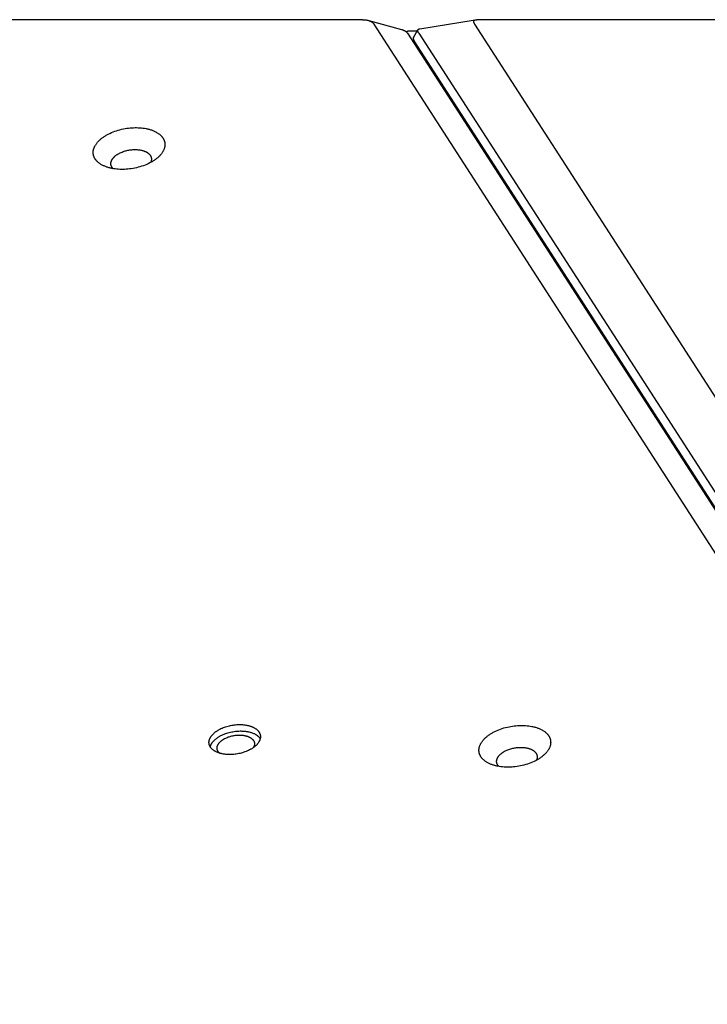
# Model space of a CAD drawing. Units: millimetres. Extents: x 1259 to 2137, y -1206 to -431.
# Drawn here: x 1766 to 1788, y -786 to -755 of the extents above; entities that cross this region are included whole.
import ezdxf

# ---------------------------------------------------------------- set-up
doc = ezdxf.new("R2010")
doc.units = ezdxf.units.MM
doc.header["$MEASUREMENT"] = 0
doc.layers.add('Make2D$visible$lines', color=30, linetype='Continuous', true_color=0xff7f00)

msp = doc.modelspace()

# ---------------------------------------------------------------- linework, layer by layer
at = {"layer": 'Make2D$visible$lines'}
for points in [[(1776.576, -754.685), (1755.369, -754.685)], [(1776.576, -754.685), (1776.607, -754.685), (1776.623, -754.686), (1776.638, -754.687), (1776.653, -754.688), (1776.669, -754.69), (1776.683, -754.692), (1776.698, -754.694), (1776.713, -754.696), (1776.727, -754.699), (1776.741, -754.702), (1776.754, -754.705), (1776.768, -754.709), (1776.781, -754.713), (1776.793, -754.717), (1776.806, -754.722), (1776.818, -754.727), (1776.829, -754.732), (1776.841, -754.737), (1776.846, -754.74), (1776.851, -754.743), (1776.857, -754.746), (1776.862, -754.749), (1776.867, -754.752), (1776.872, -754.755), (1776.876, -754.758), (1776.881, -754.761), (1776.886, -754.764), (1776.89, -754.768), (1776.894, -754.771), (1776.899, -754.775), (1776.903, -754.778), (1776.907, -754.782), (1776.911, -754.785), (1776.914, -754.789), (1776.918, -754.793), (1776.922, -754.796), (1776.925, -754.8), (1776.928, -754.804), (1776.932, -754.808), (1776.935, -754.812), (1776.938, -754.816), (1776.941, -754.82), (1776.943, -754.824), (1776.946, -754.828)], [(1776.781, -754.712), (1777.819, -754.993)], [(1778.398, -754.974), (1780.165, -754.689)], [(1780.149, -754.828), (1780.144, -754.82), (1780.139, -754.812), (1780.135, -754.804), (1780.131, -754.796), (1780.129, -754.793), (1780.128, -754.789), (1780.126, -754.785), (1780.125, -754.782), (1780.123, -754.778), (1780.122, -754.775), (1780.121, -754.771), (1780.12, -754.768), (1780.119, -754.764), (1780.118, -754.761), (1780.118, -754.758), (1780.117, -754.755), (1780.117, -754.753), (1780.117, -754.752), (1780.117, -754.75), (1780.117, -754.749), (1780.116, -754.747), (1780.116, -754.746), (1780.116, -754.744), (1780.116, -754.743), (1780.116, -754.741), (1780.116, -754.74), (1780.117, -754.738), (1780.117, -754.737), (1780.117, -754.736), (1780.117, -754.734), (1780.117, -754.733), (1780.118, -754.732), (1780.118, -754.73), (1780.118, -754.729), (1780.118, -754.728), (1780.119, -754.727), (1780.119, -754.725), (1780.12, -754.724), (1780.12, -754.723), (1780.121, -754.722), (1780.121, -754.721), (1780.122, -754.719), (1780.122, -754.718), (1780.123, -754.717), (1780.124, -754.716), (1780.124, -754.715), (1780.125, -754.714), (1780.126, -754.713), (1780.127, -754.712), (1780.127, -754.711), (1780.128, -754.71), (1780.129, -754.709), (1780.13, -754.708), (1780.131, -754.707), (1780.132, -754.706), (1780.133, -754.705), (1780.134, -754.704), (1780.135, -754.704), (1780.136, -754.703), (1780.137, -754.702), (1780.138, -754.701), (1780.139, -754.7), (1780.141, -754.7), (1780.142, -754.699), (1780.143, -754.698), (1780.144, -754.697), (1780.146, -754.697), (1780.147, -754.696), (1780.148, -754.695), (1780.15, -754.695), (1780.151, -754.694), (1780.153, -754.694), (1780.156, -754.693), (1780.159, -754.692), (1780.162, -754.691), (1780.165, -754.69), (1780.168, -754.689), (1780.172, -754.688), (1780.175, -754.688), (1780.179, -754.687), (1780.183, -754.686), (1780.187, -754.686), (1780.191, -754.686), (1780.195, -754.685), (1780.203, -754.685), (1780.212, -754.685)], [(1792.041, -754.685), (1780.212, -754.685)], [(1809.267, -804.919), (1776.946, -754.828)], [(1777.819, -754.993), (1777.831, -754.996), (1777.842, -755), (1777.853, -755.004), (1777.865, -755.008), (1777.877, -755.013), (1777.888, -755.018), (1777.899, -755.023), (1777.91, -755.029), (1777.921, -755.035), (1777.926, -755.038), (1777.931, -755.041), (1777.936, -755.044), (1777.94, -755.048), (1777.945, -755.051), (1777.95, -755.054), (1777.954, -755.058), (1777.958, -755.061), (1777.963, -755.065), (1777.967, -755.068), (1777.971, -755.072), (1777.975, -755.076), (1777.979, -755.079), (1777.982, -755.083), (1777.986, -755.087), (1777.989, -755.091), (1777.993, -755.095), (1777.996, -755.099), (1777.999, -755.103), (1778.002, -755.107), (1778.005, -755.111), (1778.007, -755.115)], [(1777.965, -755.067), (1777.973, -755.063), (1777.981, -755.059), (1777.989, -755.056), (1777.997, -755.053), (1778.006, -755.05), (1778.014, -755.047), (1778.022, -755.045), (1778.031, -755.043), (1778.04, -755.041), (1778.048, -755.039), (1778.057, -755.038), (1778.066, -755.037), (1778.075, -755.036), (1778.083, -755.035), (1778.092, -755.035), (1778.101, -755.035)], [(1778.007, -755.115), (1778.008, -755.116)], [(1778.008, -755.116), (1810.774, -805.897)], [(1778.101, -755.035), (1778.328, -755.035)], [(1778.2, -755.25), (1778.344, -755.008)], [(1778.368, -755.115), (1778.363, -755.107), (1778.361, -755.103), (1778.359, -755.099), (1778.357, -755.095), (1778.355, -755.091), (1778.353, -755.087), (1778.351, -755.083), (1778.35, -755.079), (1778.348, -755.076), (1778.347, -755.072), (1778.346, -755.068), (1778.345, -755.065), (1778.344, -755.061), (1778.343, -755.058), (1778.342, -755.054), (1778.341, -755.051), (1778.341, -755.048), (1778.34, -755.044), (1778.34, -755.041), (1778.34, -755.038), (1778.339, -755.037), (1778.339, -755.035), (1778.339, -755.034), (1778.339, -755.032), (1778.339, -755.031), (1778.34, -755.029), (1778.34, -755.028), (1778.34, -755.026), (1778.34, -755.025), (1778.34, -755.023), (1778.34, -755.022), (1778.34, -755.021), (1778.341, -755.019), (1778.341, -755.018), (1778.341, -755.017), (1778.342, -755.015), (1778.342, -755.014), (1778.342, -755.013), (1778.343, -755.012), (1778.343, -755.01), (1778.344, -755.009), (1778.344, -755.008), (1778.345, -755.007), (1778.345, -755.006), (1778.345, -755.005), (1778.346, -755.005), (1778.346, -755.004), (1778.347, -755.003), (1778.347, -755.002), (1778.348, -755.001), (1778.348, -755.001), (1778.349, -755), (1778.349, -754.999), (1778.35, -754.998), (1778.35, -754.998), (1778.351, -754.997), (1778.352, -754.996), (1778.352, -754.996), (1778.353, -754.995), (1778.353, -754.994), (1778.354, -754.994), (1778.355, -754.993), (1778.355, -754.992), (1778.356, -754.992), (1778.357, -754.991), (1778.357, -754.99), (1778.358, -754.99), (1778.359, -754.989), (1778.36, -754.988), (1778.362, -754.987), (1778.364, -754.986), (1778.365, -754.985), (1778.367, -754.984), (1778.369, -754.983), (1778.371, -754.982), (1778.373, -754.981), (1778.375, -754.98), (1778.377, -754.979), (1778.379, -754.979), (1778.381, -754.978), (1778.383, -754.977), (1778.385, -754.977), (1778.388, -754.976), (1778.39, -754.976), (1778.393, -754.975), (1778.395, -754.975), (1778.398, -754.974)], [(1778.369, -755.116), (1778.368, -755.115)], [(1778.369, -755.116), (1811.135, -805.897)], [(1812.47, -804.919), (1780.149, -754.828)], [(1778.16, -755.352), (1778.218, -755.352)], [(1778.2, -755.25), (1778.199, -755.251), (1778.199, -755.253), (1778.198, -755.254), (1778.197, -755.255), (1778.197, -755.256), (1778.196, -755.258), (1778.196, -755.259), (1778.195, -755.26), (1778.195, -755.262), (1778.195, -755.263), (1778.194, -755.265), (1778.194, -755.266), (1778.194, -755.267), (1778.193, -755.269), (1778.193, -755.27), (1778.193, -755.272), (1778.193, -755.273), (1778.193, -755.275), (1778.193, -755.277), (1778.193, -755.278), (1778.193, -755.28), (1778.193, -755.281), (1778.193, -755.283), (1778.193, -755.285), (1778.193, -755.286), (1778.193, -755.288), (1778.193, -755.29), (1778.194, -755.291), (1778.194, -755.293), (1778.194, -755.295), (1778.195, -755.298), (1778.196, -755.302), (1778.197, -755.306), (1778.198, -755.309), (1778.199, -755.313), (1778.201, -755.317), (1778.202, -755.321), (1778.204, -755.325), (1778.205, -755.328), (1778.207, -755.332), (1778.209, -755.336), (1778.211, -755.34), (1778.214, -755.345), (1778.218, -755.353), (1778.224, -755.361)], [(1810.99, -806.142), (1778.224, -755.361)], [(1768.97, -759.443), (1768.92, -759.443), (1768.87, -759.442), (1768.82, -759.439), (1768.769, -759.435), (1768.719, -759.429), (1768.669, -759.422), (1768.619, -759.413), (1768.595, -759.408), (1768.57, -759.402), (1768.546, -759.396), (1768.522, -759.39), (1768.499, -759.383), (1768.476, -759.376), (1768.453, -759.369), (1768.43, -759.361), (1768.408, -759.352), (1768.387, -759.344), (1768.366, -759.334), (1768.345, -759.325), (1768.325, -759.315), (1768.305, -759.305), (1768.286, -759.294), (1768.267, -759.283), (1768.249, -759.272), (1768.232, -759.26), (1768.215, -759.248), (1768.199, -759.235), (1768.184, -759.223), (1768.169, -759.21), (1768.155, -759.197), (1768.148, -759.19), (1768.141, -759.183), (1768.135, -759.176), (1768.128, -759.17), (1768.122, -759.163), (1768.116, -759.156), (1768.111, -759.149), (1768.105, -759.142), (1768.1, -759.134), (1768.095, -759.127), (1768.09, -759.12), (1768.085, -759.113), (1768.08, -759.106), (1768.076, -759.098), (1768.071, -759.091), (1768.067, -759.083), (1768.063, -759.076), (1768.06, -759.068), (1768.056, -759.061), (1768.053, -759.053), (1768.049, -759.046), (1768.046, -759.038), (1768.044, -759.031), (1768.041, -759.023), (1768.038, -759.015), (1768.036, -759.008), (1768.034, -759), (1768.032, -758.992), (1768.03, -758.985), (1768.029, -758.977), (1768.027, -758.969), (1768.026, -758.962), (1768.025, -758.954), (1768.024, -758.946), (1768.023, -758.939), (1768.023, -758.931), (1768.022, -758.923), (1768.022, -758.916), (1768.022, -758.908), (1768.022, -758.9), (1768.022, -758.893), (1768.022, -758.885), (1768.023, -758.877), (1768.024, -758.87), (1768.024, -758.862), (1768.025, -758.855), (1768.026, -758.847), (1768.028, -758.84), (1768.029, -758.832), (1768.03, -758.825), (1768.032, -758.817), (1768.034, -758.81), (1768.036, -758.802), (1768.038, -758.795), (1768.042, -758.78), (1768.048, -758.765), (1768.053, -758.75), (1768.06, -758.735), (1768.067, -758.72), (1768.074, -758.705), (1768.082, -758.689), (1768.091, -758.674), (1768.101, -758.659), (1768.111, -758.643), (1768.122, -758.627), (1768.134, -758.612), (1768.146, -758.596), (1768.159, -758.581), (1768.173, -758.565), (1768.187, -758.55), (1768.202, -758.534), (1768.218, -758.519), (1768.234, -758.504), (1768.251, -758.488), (1768.269, -758.473), (1768.287, -758.459), (1768.306, -758.444), (1768.326, -758.429), (1768.346, -758.415), (1768.366, -758.401), (1768.388, -758.387), (1768.41, -758.373), (1768.432, -758.36), (1768.455, -758.347), (1768.478, -758.334), (1768.502, -758.321), (1768.551, -758.297), (1768.602, -758.274), (1768.653, -758.252), (1768.706, -758.232), (1768.76, -758.214), (1768.815, -758.197), (1768.87, -758.182), (1768.925, -758.168), (1768.981, -758.156), (1769.036, -758.146), (1769.091, -758.137), (1769.145, -758.13), (1769.198, -758.124), (1769.251, -758.12), (1769.302, -758.117), (1769.352, -758.116)], [(1769.352, -758.116), (1769.402, -758.116), (1769.453, -758.117), (1769.503, -758.12), (1769.554, -758.124), (1769.604, -758.13), (1769.654, -758.137), (1769.704, -758.146), (1769.728, -758.151), (1769.753, -758.156), (1769.777, -758.162), (1769.8, -758.169), (1769.824, -758.175), (1769.847, -758.183), (1769.87, -758.19), (1769.892, -758.198), (1769.914, -758.206), (1769.936, -758.215), (1769.957, -758.224), (1769.978, -758.234), (1769.998, -758.244), (1770.018, -758.254), (1770.037, -758.265), (1770.056, -758.276), (1770.074, -758.287), (1770.091, -758.299), (1770.108, -758.311), (1770.124, -758.323), (1770.139, -758.336), (1770.154, -758.349), (1770.168, -758.362), (1770.175, -758.369), (1770.182, -758.375), (1770.188, -758.382), (1770.194, -758.389), (1770.2, -758.396), (1770.206, -758.403), (1770.212, -758.41), (1770.218, -758.417), (1770.223, -758.424), (1770.228, -758.431), (1770.233, -758.439), (1770.238, -758.446), (1770.243, -758.453), (1770.247, -758.461), (1770.251, -758.468), (1770.256, -758.475), (1770.259, -758.483), (1770.263, -758.49), (1770.267, -758.498), (1770.27, -758.505), (1770.273, -758.513), (1770.276, -758.52), (1770.279, -758.528), (1770.282, -758.536), (1770.284, -758.543), (1770.287, -758.551), (1770.289, -758.559), (1770.291, -758.566), (1770.293, -758.574), (1770.294, -758.582), (1770.296, -758.589), (1770.297, -758.597), (1770.298, -758.605), (1770.299, -758.612), (1770.3, -758.62), (1770.3, -758.628), (1770.301, -758.635), (1770.301, -758.643), (1770.301, -758.651), (1770.301, -758.658), (1770.301, -758.666), (1770.3, -758.674), (1770.3, -758.681), (1770.299, -758.689), (1770.299, -758.697), (1770.298, -758.704), (1770.296, -758.712), (1770.295, -758.719), (1770.294, -758.727), (1770.292, -758.734), (1770.291, -758.742), (1770.289, -758.749), (1770.287, -758.756), (1770.285, -758.764), (1770.28, -758.778), (1770.275, -758.793), (1770.27, -758.808), (1770.263, -758.823), (1770.256, -758.839), (1770.249, -758.854), (1770.24, -758.869), (1770.231, -758.885), (1770.222, -758.9), (1770.212, -758.916), (1770.201, -758.931), (1770.189, -758.947), (1770.177, -758.963), (1770.164, -758.978), (1770.15, -758.994), (1770.136, -759.009), (1770.121, -759.025), (1770.105, -759.04), (1770.089, -759.055), (1770.072, -759.07), (1770.054, -759.085), (1770.036, -759.1), (1770.017, -759.115), (1769.997, -759.129), (1769.977, -759.144), (1769.956, -759.158), (1769.935, -759.172), (1769.913, -759.186), (1769.891, -759.199), (1769.868, -759.212), (1769.845, -759.225), (1769.821, -759.238), (1769.772, -759.262), (1769.721, -759.285), (1769.669, -759.306), (1769.616, -759.326), (1769.562, -759.345), (1769.508, -759.362), (1769.453, -759.377), (1769.397, -759.391), (1769.342, -759.403), (1769.287, -759.413), (1769.232, -759.422), (1769.178, -759.429), (1769.125, -759.435), (1769.072, -759.439), (1769.021, -759.442), (1768.97, -759.443)], [(1768.655, -759.42), (1768.649, -759.413), (1768.643, -759.407), (1768.638, -759.4), (1768.632, -759.394), (1768.627, -759.387), (1768.623, -759.38), (1768.618, -759.374), (1768.614, -759.367), (1768.61, -759.36), (1768.606, -759.353), (1768.605, -759.349), (1768.603, -759.346), (1768.601, -759.342), (1768.6, -759.339), (1768.599, -759.335), (1768.597, -759.332), (1768.596, -759.328), (1768.595, -759.324), (1768.594, -759.321), (1768.592, -759.317), (1768.591, -759.314), (1768.59, -759.31), (1768.59, -759.307), (1768.589, -759.303), (1768.588, -759.299), (1768.587, -759.296), (1768.587, -759.292), (1768.586, -759.289), (1768.586, -759.285), (1768.585, -759.281), (1768.585, -759.278), (1768.585, -759.274), (1768.584, -759.267), (1768.584, -759.26), (1768.584, -759.253), (1768.585, -759.246), (1768.585, -759.238), (1768.586, -759.231), (1768.587, -759.224), (1768.588, -759.217), (1768.59, -759.21), (1768.591, -759.203), (1768.593, -759.196), (1768.596, -759.188), (1768.599, -759.18), (1768.602, -759.171), (1768.606, -759.163), (1768.609, -759.154), (1768.614, -759.145), (1768.618, -759.137), (1768.623, -759.128), (1768.629, -759.119), (1768.635, -759.111), (1768.641, -759.102), (1768.647, -759.093), (1768.654, -759.084), (1768.662, -759.075), (1768.669, -759.067), (1768.678, -759.058), (1768.686, -759.049), (1768.695, -759.04), (1768.704, -759.032), (1768.714, -759.023), (1768.724, -759.015), (1768.734, -759.006), (1768.745, -758.998), (1768.756, -758.99), (1768.767, -758.982), (1768.779, -758.974), (1768.791, -758.966), (1768.803, -758.958), (1768.816, -758.95), (1768.829, -758.943), (1768.842, -758.936), (1768.856, -758.929), (1768.883, -758.915), (1768.912, -758.902), (1768.941, -758.89), (1768.971, -758.878), (1769.002, -758.868), (1769.033, -758.858), (1769.064, -758.85), (1769.095, -758.842), (1769.126, -758.835), (1769.157, -758.829), (1769.188, -758.824), (1769.219, -758.82), (1769.249, -758.817), (1769.279, -758.815), (1769.308, -758.813), (1769.336, -758.812)], [(1769.336, -758.812), (1769.364, -758.812), (1769.393, -758.813), (1769.421, -758.815), (1769.45, -758.817), (1769.479, -758.82), (1769.507, -758.824), (1769.535, -758.83), (1769.549, -758.832), (1769.562, -758.836), (1769.576, -758.839), (1769.589, -758.842), (1769.603, -758.846), (1769.616, -758.85), (1769.629, -758.855), (1769.641, -758.859), (1769.654, -758.864), (1769.666, -758.869), (1769.678, -758.874), (1769.69, -758.879), (1769.701, -758.885), (1769.712, -758.891), (1769.723, -758.897), (1769.734, -758.903), (1769.744, -758.909), (1769.754, -758.916), (1769.763, -758.923), (1769.772, -758.93), (1769.781, -758.937), (1769.789, -758.944), (1769.797, -758.952), (1769.801, -758.955), (1769.805, -758.959), (1769.809, -758.963), (1769.812, -758.967), (1769.816, -758.971), (1769.819, -758.975), (1769.822, -758.979), (1769.825, -758.983), (1769.828, -758.987), (1769.831, -758.991), (1769.834, -758.995), (1769.837, -758.999), (1769.839, -759.003), (1769.842, -759.007), (1769.844, -759.012), (1769.847, -759.016), (1769.849, -759.02), (1769.851, -759.024), (1769.853, -759.028), (1769.855, -759.033), (1769.857, -759.037), (1769.858, -759.041), (1769.86, -759.046), (1769.862, -759.05), (1769.863, -759.054), (1769.864, -759.059), (1769.866, -759.063), (1769.867, -759.067), (1769.868, -759.072), (1769.869, -759.076), (1769.869, -759.08), (1769.87, -759.085), (1769.871, -759.089), (1769.871, -759.093), (1769.872, -759.098), (1769.872, -759.102), (1769.872, -759.106), (1769.872, -759.111), (1769.872, -759.115), (1769.872, -759.119), (1769.872, -759.124), (1769.872, -759.128), (1769.872, -759.132), (1769.871, -759.137), (1769.871, -759.141), (1769.87, -759.145), (1769.87, -759.149), (1769.869, -759.154), (1769.868, -759.158), (1769.868, -759.162), (1769.867, -759.166), (1769.866, -759.17), (1769.864, -759.175), (1769.863, -759.179), (1769.862, -759.185), (1769.86, -759.191), (1769.858, -759.196), (1769.855, -759.202), (1769.853, -759.208), (1769.851, -759.213), (1769.848, -759.219), (1769.845, -759.225)], [(1772.382, -778.041), (1772.346, -778.041), (1772.31, -778.04), (1772.274, -778.038), (1772.238, -778.035), (1772.202, -778.031), (1772.166, -778.025), (1772.13, -778.019), (1772.112, -778.015), (1772.095, -778.011), (1772.078, -778.007), (1772.061, -778.003), (1772.044, -777.998), (1772.027, -777.993), (1772.011, -777.987), (1771.995, -777.981), (1771.979, -777.975), (1771.963, -777.969), (1771.948, -777.963), (1771.933, -777.956), (1771.919, -777.949), (1771.905, -777.941), (1771.891, -777.934), (1771.878, -777.926), (1771.865, -777.918), (1771.852, -777.909), (1771.84, -777.901), (1771.829, -777.892), (1771.818, -777.883), (1771.807, -777.873), (1771.797, -777.864), (1771.792, -777.859), (1771.787, -777.854), (1771.783, -777.849), (1771.778, -777.844), (1771.774, -777.839), (1771.77, -777.834), (1771.765, -777.829), (1771.761, -777.824), (1771.758, -777.819), (1771.754, -777.814), (1771.75, -777.809), (1771.747, -777.804), (1771.743, -777.798), (1771.74, -777.793), (1771.737, -777.788), (1771.734, -777.783), (1771.731, -777.777), (1771.729, -777.772), (1771.726, -777.766), (1771.724, -777.761), (1771.721, -777.756), (1771.719, -777.75), (1771.717, -777.745), (1771.715, -777.739), (1771.714, -777.734), (1771.712, -777.728), (1771.71, -777.723), (1771.709, -777.717), (1771.708, -777.712), (1771.707, -777.706), (1771.705, -777.701), (1771.705, -777.695), (1771.704, -777.69), (1771.703, -777.684), (1771.703, -777.679), (1771.702, -777.673), (1771.702, -777.668), (1771.702, -777.662), (1771.702, -777.657), (1771.702, -777.651), (1771.702, -777.646), (1771.702, -777.64), (1771.702, -777.635), (1771.703, -777.629), (1771.703, -777.624), (1771.704, -777.618), (1771.705, -777.613), (1771.706, -777.608), (1771.707, -777.602), (1771.708, -777.597), (1771.709, -777.592), (1771.71, -777.586), (1771.712, -777.581), (1771.713, -777.576), (1771.716, -777.565), (1771.72, -777.554), (1771.724, -777.544), (1771.729, -777.533), (1771.734, -777.522), (1771.739, -777.511), (1771.745, -777.5), (1771.752, -777.489), (1771.758, -777.478), (1771.766, -777.467), (1771.774, -777.455), (1771.782, -777.444), (1771.791, -777.433), (1771.8, -777.422), (1771.81, -777.411), (1771.82, -777.4), (1771.831, -777.389), (1771.842, -777.378), (1771.854, -777.367), (1771.866, -777.356), (1771.879, -777.345), (1771.892, -777.334), (1771.905, -777.324), (1771.919, -777.313), (1771.934, -777.303), (1771.949, -777.293), (1771.964, -777.283), (1771.98, -777.273), (1771.996, -777.263), (1772.012, -777.254), (1772.029, -777.245), (1772.046, -777.236), (1772.081, -777.218), (1772.117, -777.202), (1772.155, -777.186), (1772.193, -777.172), (1772.231, -777.159), (1772.271, -777.147), (1772.31, -777.136), (1772.35, -777.126), (1772.39, -777.117), (1772.429, -777.11), (1772.468, -777.103), (1772.507, -777.098), (1772.546, -777.094), (1772.583, -777.091), (1772.62, -777.089), (1772.656, -777.088)], [(1771.742, -777.797), (1771.744, -777.788), (1771.747, -777.78), (1771.75, -777.769), (1771.753, -777.759), (1771.758, -777.748), (1771.762, -777.737), (1771.767, -777.726), (1771.773, -777.715), (1771.779, -777.704), (1771.785, -777.693), (1771.792, -777.682), (1771.799, -777.671), (1771.807, -777.66), (1771.815, -777.648), (1771.824, -777.637), (1771.833, -777.626), (1771.843, -777.615), (1771.854, -777.604), (1771.864, -777.593), (1771.876, -777.582), (1771.887, -777.571), (1771.9, -777.56), (1771.912, -777.549), (1771.925, -777.538), (1771.939, -777.528), (1771.953, -777.517), (1771.967, -777.507), (1771.982, -777.497), (1771.998, -777.487), (1772.013, -777.477), (1772.029, -777.468), (1772.046, -777.458), (1772.062, -777.449), (1772.08, -777.44), (1772.115, -777.422), (1772.151, -777.406), (1772.188, -777.391), (1772.226, -777.376), (1772.265, -777.363), (1772.304, -777.351), (1772.344, -777.34), (1772.383, -777.33), (1772.423, -777.321), (1772.463, -777.314), (1772.502, -777.308), (1772.541, -777.302), (1772.579, -777.298), (1772.617, -777.295), (1772.654, -777.293), (1772.69, -777.292)], [(1772.656, -777.088), (1772.692, -777.088), (1772.728, -777.089), (1772.764, -777.091), (1772.801, -777.094), (1772.837, -777.098), (1772.873, -777.104), (1772.908, -777.11), (1772.926, -777.114), (1772.943, -777.118), (1772.961, -777.122), (1772.978, -777.126), (1772.994, -777.131), (1773.011, -777.136), (1773.027, -777.142), (1773.044, -777.147), (1773.059, -777.153), (1773.075, -777.16), (1773.09, -777.166), (1773.105, -777.173), (1773.119, -777.18), (1773.134, -777.188), (1773.147, -777.195), (1773.161, -777.203), (1773.174, -777.211), (1773.186, -777.22), (1773.198, -777.228), (1773.21, -777.237), (1773.221, -777.246), (1773.231, -777.256), (1773.241, -777.265), (1773.246, -777.27), (1773.251, -777.275), (1773.256, -777.28), (1773.26, -777.285), (1773.265, -777.289), (1773.269, -777.294), (1773.273, -777.3), (1773.277, -777.305), (1773.281, -777.31), (1773.284, -777.315), (1773.288, -777.32), (1773.292, -777.325), (1773.295, -777.331), (1773.298, -777.336), (1773.301, -777.341), (1773.304, -777.346), (1773.307, -777.352), (1773.31, -777.357), (1773.312, -777.362), (1773.315, -777.368), (1773.317, -777.373), (1773.319, -777.379), (1773.321, -777.384), (1773.323, -777.39), (1773.325, -777.395), (1773.326, -777.401), (1773.328, -777.406), (1773.329, -777.412), (1773.331, -777.417), (1773.332, -777.423), (1773.333, -777.428), (1773.334, -777.434), (1773.334, -777.439), (1773.335, -777.445), (1773.336, -777.45), (1773.336, -777.456), (1773.336, -777.461), (1773.337, -777.467), (1773.337, -777.472), (1773.337, -777.478), (1773.337, -777.483), (1773.336, -777.489), (1773.336, -777.494), (1773.335, -777.5), (1773.335, -777.505), (1773.334, -777.51), (1773.333, -777.516), (1773.333, -777.521), (1773.332, -777.527), (1773.33, -777.532), (1773.329, -777.537), (1773.328, -777.543), (1773.327, -777.548), (1773.325, -777.553), (1773.322, -777.564), (1773.318, -777.574), (1773.314, -777.585), (1773.31, -777.596), (1773.305, -777.607), (1773.299, -777.618), (1773.293, -777.629), (1773.287, -777.64), (1773.28, -777.651), (1773.273, -777.662), (1773.265, -777.674), (1773.256, -777.685), (1773.248, -777.696), (1773.238, -777.707), (1773.228, -777.718), (1773.218, -777.729), (1773.207, -777.74), (1773.196, -777.751), (1773.184, -777.762), (1773.172, -777.773), (1773.159, -777.784), (1773.146, -777.795), (1773.133, -777.805), (1773.119, -777.816), (1773.104, -777.826), (1773.089, -777.836), (1773.074, -777.846), (1773.059, -777.856), (1773.042, -777.866), (1773.026, -777.875), (1773.009, -777.884), (1772.992, -777.893), (1772.957, -777.911), (1772.921, -777.927), (1772.884, -777.943), (1772.845, -777.957), (1772.807, -777.97), (1772.768, -777.982), (1772.728, -777.993), (1772.688, -778.003), (1772.649, -778.012), (1772.609, -778.019), (1772.57, -778.025), (1772.531, -778.031), (1772.493, -778.035), (1772.455, -778.038), (1772.418, -778.04), (1772.382, -778.041)], [(1772.69, -777.292), (1772.714, -777.292), (1772.739, -777.293), (1772.763, -777.293), (1772.788, -777.295), (1772.813, -777.296), (1772.837, -777.299), (1772.862, -777.301), (1772.887, -777.305), (1772.911, -777.309), (1772.935, -777.313), (1772.96, -777.318), (1772.983, -777.323), (1773.007, -777.329), (1773.03, -777.336), (1773.052, -777.343), (1773.074, -777.351), (1773.096, -777.359), (1773.117, -777.368), (1773.137, -777.377), (1773.157, -777.387), (1773.167, -777.392), (1773.176, -777.397), (1773.185, -777.402), (1773.194, -777.408), (1773.203, -777.413), (1773.212, -777.419), (1773.22, -777.425), (1773.229, -777.43), (1773.237, -777.436), (1773.244, -777.443), (1773.252, -777.449), (1773.259, -777.455), (1773.266, -777.461), (1773.273, -777.468), (1773.28, -777.474), (1773.287, -777.481), (1773.293, -777.488), (1773.299, -777.494), (1773.304, -777.501), (1773.31, -777.508), (1773.315, -777.515), (1773.32, -777.522), (1773.325, -777.529), (1773.329, -777.537)], [(1781.23, -778.443), (1781.18, -778.443), (1781.13, -778.442), (1781.079, -778.439), (1781.029, -778.435), (1780.978, -778.429), (1780.928, -778.422), (1780.879, -778.413), (1780.854, -778.408), (1780.83, -778.402), (1780.806, -778.396), (1780.782, -778.39), (1780.758, -778.383), (1780.735, -778.376), (1780.712, -778.368), (1780.69, -778.361), (1780.668, -778.352), (1780.646, -778.343), (1780.625, -778.334), (1780.604, -778.325), (1780.584, -778.315), (1780.564, -778.304), (1780.545, -778.294), (1780.527, -778.283), (1780.509, -778.271), (1780.491, -778.26), (1780.475, -778.248), (1780.458, -778.235), (1780.443, -778.223), (1780.428, -778.21), (1780.414, -778.197), (1780.407, -778.19), (1780.401, -778.183), (1780.394, -778.176), (1780.388, -778.169), (1780.382, -778.163), (1780.376, -778.156), (1780.37, -778.149), (1780.365, -778.141), (1780.359, -778.134), (1780.354, -778.127), (1780.349, -778.12), (1780.344, -778.113), (1780.34, -778.105), (1780.335, -778.098), (1780.331, -778.091), (1780.327, -778.083), (1780.323, -778.076), (1780.319, -778.068), (1780.316, -778.061), (1780.312, -778.053), (1780.309, -778.046), (1780.306, -778.038), (1780.303, -778.031), (1780.3, -778.023), (1780.298, -778.015), (1780.296, -778.008), (1780.293, -778), (1780.292, -777.992), (1780.29, -777.985), (1780.288, -777.977), (1780.287, -777.969), (1780.285, -777.962), (1780.284, -777.954), (1780.283, -777.946), (1780.283, -777.938), (1780.282, -777.931), (1780.282, -777.923), (1780.281, -777.915), (1780.281, -777.908), (1780.281, -777.9), (1780.281, -777.892), (1780.282, -777.885), (1780.282, -777.877), (1780.283, -777.87), (1780.284, -777.862), (1780.285, -777.854), (1780.286, -777.847), (1780.287, -777.839), (1780.288, -777.832), (1780.29, -777.824), (1780.292, -777.817), (1780.293, -777.81), (1780.295, -777.802), (1780.297, -777.795), (1780.302, -777.78), (1780.307, -777.765), (1780.313, -777.75), (1780.319, -777.735), (1780.326, -777.72), (1780.334, -777.705), (1780.342, -777.689), (1780.351, -777.674), (1780.36, -777.658), (1780.371, -777.643), (1780.382, -777.627), (1780.393, -777.612), (1780.406, -777.596), (1780.419, -777.581), (1780.432, -777.565), (1780.447, -777.549), (1780.462, -777.534), (1780.477, -777.519), (1780.494, -777.503), (1780.511, -777.488), (1780.528, -777.473), (1780.547, -777.458), (1780.565, -777.444), (1780.585, -777.429), (1780.605, -777.415), (1780.626, -777.401), (1780.647, -777.387), (1780.669, -777.373), (1780.691, -777.36), (1780.714, -777.346), (1780.738, -777.334), (1780.762, -777.321), (1780.81, -777.297), (1780.861, -777.274), (1780.913, -777.252), (1780.966, -777.232), (1781.02, -777.214), (1781.075, -777.197), (1781.13, -777.182), (1781.185, -777.168), (1781.24, -777.156), (1781.295, -777.145), (1781.35, -777.137), (1781.404, -777.129), (1781.458, -777.124), (1781.51, -777.12), (1781.562, -777.117), (1781.612, -777.115)], [(1781.612, -777.115), (1781.662, -777.115), (1781.712, -777.117), (1781.763, -777.119), (1781.813, -777.124), (1781.864, -777.129), (1781.914, -777.137), (1781.963, -777.146), (1781.988, -777.151), (1782.012, -777.156), (1782.036, -777.162), (1782.06, -777.169), (1782.083, -777.175), (1782.107, -777.182), (1782.129, -777.19), (1782.152, -777.198), (1782.174, -777.206), (1782.196, -777.215), (1782.217, -777.224), (1782.237, -777.234), (1782.258, -777.244), (1782.277, -777.254), (1782.297, -777.265), (1782.315, -777.276), (1782.333, -777.287), (1782.35, -777.299), (1782.367, -777.311), (1782.383, -777.323), (1782.399, -777.336), (1782.414, -777.349), (1782.428, -777.362), (1782.434, -777.369), (1782.441, -777.375), (1782.448, -777.382), (1782.454, -777.389), (1782.46, -777.396), (1782.466, -777.403), (1782.472, -777.41), (1782.477, -777.417), (1782.482, -777.424), (1782.488, -777.431), (1782.493, -777.439), (1782.498, -777.446), (1782.502, -777.453), (1782.507, -777.46), (1782.511, -777.468), (1782.515, -777.475), (1782.519, -777.483), (1782.523, -777.49), (1782.526, -777.498), (1782.53, -777.505), (1782.533, -777.513), (1782.536, -777.52), (1782.539, -777.528), (1782.541, -777.536), (1782.544, -777.543), (1782.546, -777.551), (1782.548, -777.558), (1782.55, -777.566), (1782.552, -777.574), (1782.554, -777.582), (1782.555, -777.589), (1782.556, -777.597), (1782.557, -777.605), (1782.558, -777.612), (1782.559, -777.62), (1782.56, -777.628), (1782.56, -777.635), (1782.56, -777.643), (1782.561, -777.651), (1782.561, -777.658), (1782.56, -777.666), (1782.56, -777.674), (1782.559, -777.681), (1782.559, -777.689), (1782.558, -777.696), (1782.557, -777.704), (1782.556, -777.712), (1782.555, -777.719), (1782.553, -777.727), (1782.552, -777.734), (1782.55, -777.741), (1782.548, -777.749), (1782.546, -777.756), (1782.544, -777.764), (1782.54, -777.778), (1782.535, -777.793), (1782.529, -777.808), (1782.523, -777.823), (1782.516, -777.838), (1782.508, -777.854), (1782.5, -777.869), (1782.491, -777.885), (1782.481, -777.9), (1782.471, -777.916), (1782.46, -777.931), (1782.449, -777.947), (1782.436, -777.962), (1782.423, -777.978), (1782.41, -777.993), (1782.395, -778.009), (1782.38, -778.024), (1782.365, -778.04), (1782.348, -778.055), (1782.331, -778.07), (1782.314, -778.085), (1782.295, -778.1), (1782.276, -778.115), (1782.257, -778.129), (1782.237, -778.144), (1782.216, -778.158), (1782.195, -778.172), (1782.173, -778.185), (1782.15, -778.199), (1782.127, -778.212), (1782.104, -778.225), (1782.08, -778.237), (1782.031, -778.262), (1781.981, -778.285), (1781.929, -778.306), (1781.876, -778.326), (1781.822, -778.345), (1781.767, -778.362), (1781.712, -778.377), (1781.657, -778.391), (1781.602, -778.403), (1781.546, -778.413), (1781.492, -778.422), (1781.437, -778.429), (1781.384, -778.435), (1781.332, -778.439), (1781.28, -778.442), (1781.23, -778.443)], [(1772.038, -777.996), (1772.031, -777.99), (1772.025, -777.984), (1772.018, -777.977), (1772.013, -777.971), (1772.007, -777.965), (1772.002, -777.958), (1771.997, -777.951), (1771.995, -777.948), (1771.992, -777.945), (1771.99, -777.941), (1771.988, -777.938), (1771.986, -777.935), (1771.984, -777.931), (1771.982, -777.928), (1771.98, -777.924), (1771.978, -777.921), (1771.977, -777.917), (1771.975, -777.914), (1771.974, -777.91), (1771.972, -777.907), (1771.971, -777.903), (1771.969, -777.9), (1771.968, -777.896), (1771.967, -777.893), (1771.966, -777.889), (1771.965, -777.886), (1771.964, -777.882), (1771.963, -777.879), (1771.962, -777.875), (1771.962, -777.872), (1771.961, -777.868), (1771.96, -777.864), (1771.96, -777.861), (1771.959, -777.857), (1771.959, -777.854), (1771.959, -777.85), (1771.958, -777.847), (1771.958, -777.843), (1771.958, -777.84), (1771.958, -777.836), (1771.958, -777.832), (1771.958, -777.829), (1771.958, -777.825), (1771.958, -777.822), (1771.959, -777.818), (1771.959, -777.811), (1771.96, -777.804), (1771.961, -777.797), (1771.963, -777.79), (1771.965, -777.784), (1771.966, -777.777), (1771.969, -777.769), (1771.971, -777.761), (1771.974, -777.754), (1771.978, -777.746), (1771.981, -777.738), (1771.985, -777.73), (1771.99, -777.722), (1771.994, -777.714), (1771.999, -777.706), (1772.005, -777.697), (1772.01, -777.689), (1772.016, -777.681), (1772.023, -777.673), (1772.03, -777.665), (1772.037, -777.657), (1772.044, -777.649), (1772.052, -777.641), (1772.06, -777.633), (1772.069, -777.625), (1772.078, -777.617), (1772.087, -777.609), (1772.096, -777.601), (1772.106, -777.594), (1772.116, -777.586), (1772.127, -777.578), (1772.138, -777.571), (1772.149, -777.564), (1772.16, -777.557), (1772.172, -777.55), (1772.184, -777.543), (1772.196, -777.536), (1772.209, -777.53), (1772.234, -777.517), (1772.26, -777.505), (1772.288, -777.494), (1772.315, -777.483), (1772.343, -777.474), (1772.372, -777.465), (1772.401, -777.457), (1772.429, -777.45), (1772.458, -777.443), (1772.487, -777.438), (1772.516, -777.433), (1772.544, -777.43), (1772.572, -777.427), (1772.599, -777.424), (1772.626, -777.423), (1772.652, -777.422)], [(1772.652, -777.422), (1772.678, -777.422), (1772.705, -777.423), (1772.731, -777.424), (1772.757, -777.427), (1772.784, -777.43), (1772.81, -777.433), (1772.836, -777.438), (1772.848, -777.441), (1772.861, -777.444), (1772.874, -777.447), (1772.886, -777.45), (1772.898, -777.453), (1772.91, -777.457), (1772.922, -777.461), (1772.934, -777.465), (1772.945, -777.47), (1772.957, -777.474), (1772.968, -777.479), (1772.979, -777.484), (1772.989, -777.489), (1772.999, -777.495), (1773.009, -777.5), (1773.019, -777.506), (1773.028, -777.512), (1773.038, -777.518), (1773.046, -777.524), (1773.055, -777.531), (1773.063, -777.537), (1773.07, -777.544), (1773.078, -777.551), (1773.081, -777.554), (1773.085, -777.558), (1773.088, -777.561), (1773.091, -777.565), (1773.095, -777.569), (1773.098, -777.572), (1773.101, -777.576), (1773.104, -777.58), (1773.106, -777.583), (1773.109, -777.587), (1773.112, -777.591), (1773.114, -777.595), (1773.117, -777.598), (1773.119, -777.602), (1773.121, -777.606), (1773.123, -777.61), (1773.125, -777.614), (1773.127, -777.618), (1773.129, -777.622), (1773.131, -777.626), (1773.133, -777.63), (1773.134, -777.634), (1773.136, -777.637), (1773.137, -777.641), (1773.138, -777.645), (1773.14, -777.649), (1773.141, -777.653), (1773.142, -777.657), (1773.143, -777.661), (1773.144, -777.665), (1773.144, -777.669), (1773.145, -777.673), (1773.146, -777.677), (1773.146, -777.682), (1773.146, -777.686), (1773.147, -777.69), (1773.147, -777.694), (1773.147, -777.698), (1773.147, -777.702), (1773.147, -777.706), (1773.147, -777.71), (1773.147, -777.714), (1773.147, -777.717), (1773.146, -777.721), (1773.146, -777.725), (1773.145, -777.729), (1773.145, -777.733), (1773.144, -777.737), (1773.143, -777.741), (1773.143, -777.745), (1773.142, -777.749), (1773.141, -777.753), (1773.14, -777.757), (1773.139, -777.76), (1773.136, -777.768), (1773.134, -777.776), (1773.131, -777.783), (1773.128, -777.791), (1773.124, -777.798), (1773.121, -777.806), (1773.117, -777.813), (1773.113, -777.82)], [(1780.915, -778.419), (1780.909, -778.413), (1780.903, -778.407), (1780.897, -778.4), (1780.892, -778.394), (1780.887, -778.387), (1780.882, -778.38), (1780.878, -778.373), (1780.873, -778.367), (1780.869, -778.36), (1780.866, -778.353), (1780.864, -778.349), (1780.863, -778.346), (1780.861, -778.342), (1780.859, -778.339), (1780.858, -778.335), (1780.857, -778.331), (1780.855, -778.328), (1780.854, -778.324), (1780.853, -778.321), (1780.852, -778.317), (1780.851, -778.314), (1780.85, -778.31), (1780.849, -778.306), (1780.848, -778.303), (1780.848, -778.299), (1780.847, -778.296), (1780.846, -778.292), (1780.846, -778.288), (1780.845, -778.285), (1780.845, -778.281), (1780.844, -778.278), (1780.844, -778.274), (1780.844, -778.267), (1780.844, -778.26), (1780.844, -778.253), (1780.844, -778.245), (1780.845, -778.238), (1780.845, -778.231), (1780.846, -778.224), (1780.848, -778.217), (1780.849, -778.21), (1780.851, -778.203), (1780.853, -778.196), (1780.855, -778.188), (1780.858, -778.18), (1780.861, -778.171), (1780.865, -778.163), (1780.869, -778.154), (1780.873, -778.145), (1780.878, -778.137), (1780.883, -778.128), (1780.888, -778.119), (1780.894, -778.11), (1780.9, -778.102), (1780.907, -778.093), (1780.914, -778.084), (1780.921, -778.075), (1780.929, -778.066), (1780.937, -778.058), (1780.946, -778.049), (1780.954, -778.04), (1780.964, -778.032), (1780.973, -778.023), (1780.983, -778.015), (1780.994, -778.006), (1781.004, -777.998), (1781.015, -777.99), (1781.027, -777.981), (1781.038, -777.973), (1781.05, -777.966), (1781.063, -777.958), (1781.075, -777.95), (1781.088, -777.943), (1781.102, -777.936), (1781.115, -777.928), (1781.143, -777.915), (1781.171, -777.902), (1781.201, -777.89), (1781.231, -777.878), (1781.261, -777.868), (1781.292, -777.858), (1781.323, -777.85), (1781.354, -777.842), (1781.386, -777.835), (1781.417, -777.829), (1781.448, -777.824), (1781.478, -777.82), (1781.509, -777.817), (1781.538, -777.815), (1781.567, -777.813), (1781.596, -777.812)], [(1781.596, -777.812), (1781.624, -777.812), (1781.652, -777.813), (1781.681, -777.815), (1781.709, -777.817), (1781.738, -777.82), (1781.766, -777.824), (1781.794, -777.829), (1781.808, -777.832), (1781.822, -777.835), (1781.836, -777.839), (1781.849, -777.842), (1781.862, -777.846), (1781.875, -777.85), (1781.888, -777.854), (1781.901, -777.859), (1781.913, -777.864), (1781.926, -777.869), (1781.938, -777.874), (1781.949, -777.879), (1781.961, -777.885), (1781.972, -777.891), (1781.983, -777.897), (1781.993, -777.903), (1782.003, -777.909), (1782.013, -777.916), (1782.023, -777.923), (1782.032, -777.93), (1782.04, -777.937), (1782.049, -777.944), (1782.057, -777.952), (1782.061, -777.955), (1782.064, -777.959), (1782.068, -777.963), (1782.072, -777.967), (1782.075, -777.971), (1782.078, -777.975), (1782.082, -777.979), (1782.085, -777.983), (1782.088, -777.987), (1782.091, -777.991), (1782.094, -777.995), (1782.096, -777.999), (1782.099, -778.003), (1782.101, -778.007), (1782.104, -778.011), (1782.106, -778.016), (1782.108, -778.02), (1782.111, -778.024), (1782.113, -778.028), (1782.114, -778.033), (1782.116, -778.037), (1782.118, -778.041), (1782.12, -778.045), (1782.121, -778.05), (1782.122, -778.054), (1782.124, -778.058), (1782.125, -778.063), (1782.126, -778.067), (1782.127, -778.071), (1782.128, -778.076), (1782.129, -778.08), (1782.13, -778.084), (1782.13, -778.089), (1782.131, -778.093), (1782.131, -778.097), (1782.131, -778.102), (1782.132, -778.106), (1782.132, -778.11), (1782.132, -778.115), (1782.132, -778.119), (1782.132, -778.123), (1782.132, -778.128), (1782.131, -778.132), (1782.131, -778.136), (1782.13, -778.141), (1782.13, -778.145), (1782.129, -778.149), (1782.129, -778.153), (1782.128, -778.158), (1782.127, -778.162), (1782.126, -778.166), (1782.125, -778.17), (1782.124, -778.174), (1782.123, -778.179), (1782.121, -778.185), (1782.119, -778.19), (1782.117, -778.196), (1782.115, -778.202), (1782.113, -778.208), (1782.11, -778.213), (1782.108, -778.219), (1782.105, -778.225)]]:
    msp.add_lwpolyline(points, dxfattribs=at)

doc.saveas('drawing.dxf')
